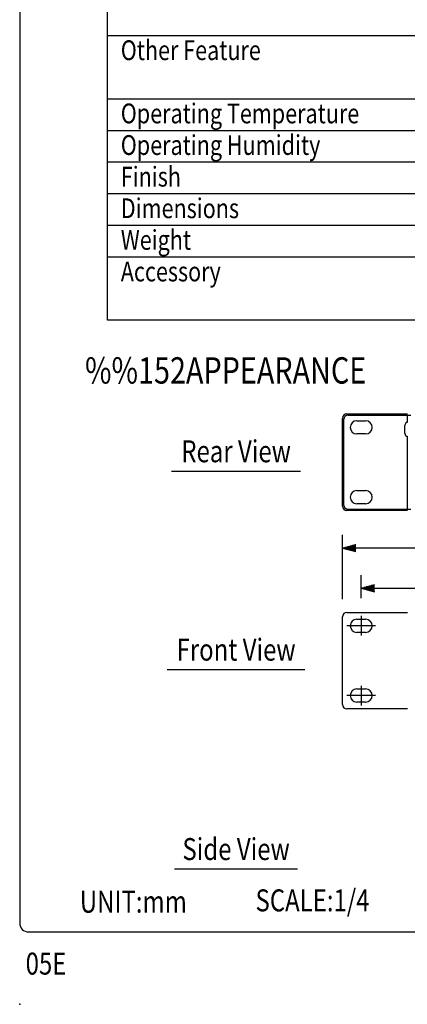
# Model space of a CAD drawing. Units: millimetres. Extents: x 0 to 720, y 0 to 1100.
# Drawn here: x 0 to 176, y 0 to 448 of the extents above; entities that cross this region are included whole.
import ezdxf
from ezdxf.enums import TextEntityAlignment as Align

# ---------------------------------------------------------------- set-up
doc = ezdxf.new("R2010")
doc.units = ezdxf.units.MM
doc.header["$LTSCALE"] = 32
doc.linetypes.add('CENTER', pattern=[2, 1.25, -0.25, 0.25, -0.25])
for name, color, linetype in [('1', 3, 'Continuous'), ('CENTER', 1, 'CENTER'), ('GAWA', 2, 'Continuous'), ('PEN1', 5, 'Continuous'), ('scale', 4, 'Continuous')]:
    doc.layers.add(name, color=color, linetype=linetype)
doc.styles.get("Standard").update_dxf_attribs({"font": 'simplex.shx'})
doc.styles.add('UT7', font='TOAFONT', dxfattribs={"width": 0.8})
doc.dimstyles.new('ISO-25', dxfattribs={"dimtxt": 2.5, "dimasz": 2.5, "dimexe": 1.25, "dimexo": 0.625, "dimtad": 1, "dimdsep": 46, "dimtxsty": 'Standard', "dimcen": 2.5, "dimadec": 0, "dimazin": 0, "dimtfac": 1, "dimtmove": 0, "dimatfit": 3, "dimfxl": 0, "dimarcsym": 0})

# ---------------------------------------------------------------- blocks, each defined once
blk = doc.blocks.new('YAZ1', base_point=(184, 133))
for p, q in [((184, 133), (183, 133.268)), ((184, 133), (183, 132.732)), ((183, 133), (184, 133))]:
    blk.add_line(p, q)
blk = doc.blocks.new('YAZ3')
for p, q in [((-0.999, 0.247), (-0.922, 0.247)), ((-0.999, 0.197), (-0.735, 0.197)), ((-0.999, 0.147), (-0.549, 0.147)), ((-0.999, 0.097), (-0.362, 0.097)), ((-0.999, 0.047), (-0.176, 0.047)), ((-0.999, -0.053), (-0.198, -0.053)), ((-0.999, -0.103), (-0.384, -0.103)), ((-0.999, -0.153), (-0.571, -0.153)), ((-0.999, -0.203), (-0.757, -0.203)), ((-0.999, -0.253), (-0.944, -0.253))]:
    blk.add_line(p, q)
blk.add_solid([(0, 0), (-1, 0.268), (-1, -0.268)])
blk.add_blockref('YAZ1', (0, 0))
blk = doc.blocks.new('*D7')
at = {"layer": 'DEFPOINTS', "color": 0}
for p in [(146.93, 207.82), (146.93, 176.52), (628.93, 176.52)]:
    blk.add_point(p, dxfattribs=at)
at = {"layer": 'scale', "color": 0, "lineweight": -2}
for p, q in [((146.93, 184.52), (146.93, 213.82)), ((628.93, 184.52), (628.93, 213.82)), ((622.93, 207.82), (152.93, 207.82))]:
    blk.add_line(p, q, dxfattribs=at)
at = {"layer": 'scale', "color": 0, "lineweight": -2, "xscale": 6, "yscale": 6, "zscale": 6, "rotation": 180}
blk.add_blockref('YAZ3', (146.93, 207.82), dxfattribs=at)
at = {"layer": 'scale', "color": 0, "lineweight": -2, "xscale": 6, "yscale": 6, "zscale": 6}
blk.add_blockref('YAZ3', (628.93, 207.82), dxfattribs=at)
at = {"layer": 'scale', "color": 0, "insert": (387.93, 216.22), "char_height": 8.8, "attachment_point": 5}
blk.add_mtext('482', dxfattribs=at)
blk = doc.blocks.new('*D8')
at = {"layer": 'DEFPOINTS', "color": 0}
for p in [(620.43, 189.5), (155.43, 176.92), (620.43, 176.92)]:
    blk.add_point(p, dxfattribs=at)
at = {"layer": 'scale', "color": 0, "lineweight": -2}
for p, q in [((155.43, 184.92), (155.43, 195.5)), ((620.43, 184.92), (620.43, 195.5)), ((161.43, 189.5), (614.43, 189.5))]:
    blk.add_line(p, q, dxfattribs=at)
at = {"layer": 'scale', "color": 0, "lineweight": -2, "xscale": 6, "yscale": 6, "zscale": 6, "rotation": 180}
blk.add_blockref('YAZ3', (155.43, 189.5), dxfattribs=at)
at = {"layer": 'scale', "color": 0, "lineweight": -2, "xscale": 6, "yscale": 6, "zscale": 6}
blk.add_blockref('YAZ3', (620.43, 189.5), dxfattribs=at)
at = {"layer": 'scale', "color": 0, "insert": (387.93, 197.9), "char_height": 8.8, "attachment_point": 5}
blk.add_mtext('465', dxfattribs=at)

msp = doc.modelspace()

# ---------------------------------------------------------------- linework, layer by layer
for p, q in [((40, 311.67), (40, 930.87)), ((709.333, 311.67), (40, 311.67)), ((146.926, 226.881), (146.926, 266.881)), ((147.426, 266.281), (147.426, 227.481)), ((148.926, 268.881), (176.426, 268.881)), ((149.426, 268.281), (177.926, 268.281)), ((153.426, 265.781), (157.426, 265.781)), ((176.382, 264.983), (175.936, 264.944)), ((176.326, 268.281), (176.326, 264.978)), ((157.426, 259.781), (153.426, 259.781)), ((175.936, 258.817), (176.382, 258.778)), ((176.326, 258.783), (176.326, 225.481)), ((153.426, 233.981), (157.426, 233.981)), ((176.426, 224.881), (148.926, 224.881)), ((149.426, 225.481), (177.926, 225.481)), ((157.426, 227.981), (153.426, 227.981)), ((146.926, 136.523), (146.926, 176.523)), ((148.926, 178.523), (176.426, 178.523)), ((153.426, 175.423), (157.426, 175.423)), ((157.426, 169.423), (153.426, 169.423)), ((153.426, 143.623), (157.426, 143.623)), ((157.426, 137.623), (153.426, 137.623)), ((176.426, 134.523), (148.926, 134.523))]:
    msp.add_line(p, q)
for centre, radius, start, end in [((148.926, 266.881), 2, 90, 180), ((149.426, 266.281), 2, 90, 180), ((153.426, 262.781), 3, 90, 270), ((157.426, 262.781), 3, 270, 90), ((183.954, 261.881), 8.877, 162.04289, 197.95711), ((175.979, 264.446), 0.5, 95, 159.94994), ((175.979, 259.316), 0.5, 200.05006, 265), ((153.426, 230.981), 3, 90, 270), ((157.426, 230.981), 3, 270, 90), ((148.926, 226.881), 2, 180, 270), ((149.426, 227.481), 2, 180, 270), ((148.926, 176.523), 2, 90, 180), ((153.426, 172.423), 3, 90, 270), ((157.426, 172.423), 3, 270, 90), ((153.426, 140.623), 3, 90, 270), ((157.426, 140.623), 3, 270, 90), ((148.926, 136.523), 2, 180, 270)]:
    msp.add_arc(centre, radius, start, end)
msp.add_point((0, 0))
at = {"layer": '1'}
for p, q in [((69.139, 242.881), (127.805, 242.881)), ((67.139, 152.523), (129.805, 152.523)), ((70.472, 61.703), (126.472, 61.703))]:
    msp.add_line(p, q, dxfattribs=at)
at = {"layer": 'CENTER'}
for p, q in [((155.426, 176.923), (155.426, 167.923)), ((161.926, 172.423), (148.926, 172.423)), ((155.426, 145.123), (155.426, 136.123)), ((161.926, 140.623), (148.926, 140.623))]:
    msp.add_line(p, q, dxfattribs=at)
at = {"layer": 'GAWA'}
msp.add_lwpolyline([(0, 36.936, 0.414214), (4, 32.936), (716, 32.936, 0.414214), (720, 36.936), (720, 1096, 0.414214), (716, 1100), (4, 1100, 0.414214), (0, 1096)], format="xyb", close=True, dxfattribs=at)
at = {"layer": 'PEN1'}
for p, q in [((40, 441.27), (709.333, 441.27)), ((40, 412.47), (709.333, 412.47)), ((40, 398.07), (709.333, 398.07)), ((40, 383.67), (709.333, 383.67)), ((40, 369.27), (709.333, 369.27)), ((40, 354.87), (709.333, 354.87)), ((40, 340.47), (709.333, 340.47))]:
    msp.add_line(p, q, dxfattribs=at)

# ---------------------------------------------------------------- texts
at = {"style": 'UT7', "width": 0.8}
msp.add_text('05E', height=10, dxfattribs=at).set_placement((2.706, 13.527))
at = {"layer": '1', "style": 'UT7', "width": 0.8}
for s, height, p in [('Other Feature', 9, (46, 430.07)), ('Operating Temperature', 9, (46, 401.27)), ('Operating Humidity', 9, (46, 386.87)), ('Finish', 9, (46, 372.47)), ('Dimensions', 9, (46, 358.07)), ('Weight', 9, (46, 343.67)), ('Accessory', 9, (46, 329.27)), ('%%152APPEARANCE', 12, (29.724, 282.719)), ('UNIT:mm', 10, (27.348, 41.735)), ('SCALE:1/4', 10, (107.311, 42.343))]:
    msp.add_text(s, height=height, dxfattribs=at).set_placement(p)
for s, p in [('Rear View', (98.472, 246.881)), ('Front View', (98.472, 156.523)), ('Side View', (98.472, 65.703))]:
    msp.add_text(s, height=10, dxfattribs=at).set_placement(p, align=Align.CENTER)

# ---------------------------------------------------------------- dimensions: what is measured, and where the dimension line sits
at = {"layer": 'scale'}
for base, p1, p2, text, picture, middle in [((146.926, 207.822), (628.926, 176.523), (146.926, 176.523), '482', '*D7', (387.926, 216.222)), ((620.426, 189.497), (155.426, 176.923), (620.426, 176.923), '465', '*D8', (387.926, 197.897))]:
    dim = msp.add_linear_dim(base=base, p1=p1, p2=p2, text=text, dimstyle='ISO-25', override={"dimscale": 4, "dimtxt": 2.2, "dimasz": 1.5, "dimexe": 1.5, "dimexo": 2, "dimgap": 1, "dimblk": 'YAZ3'}, dxfattribs=at)
    dim.commit()
    dim.dimension.update_dxf_attribs({"geometry": picture, "text_midpoint": middle})

doc.saveas('drawing.dxf')
